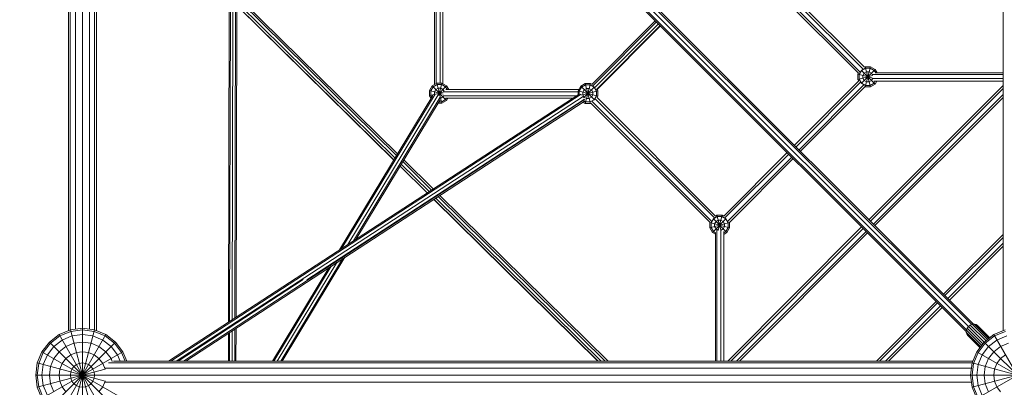
# Model space of a CAD drawing. Extents: x 568 to 9864, y -4354 to 5423.
# Drawn here: x 2634 to 4740, y -180 to 605 of the extents above; entities that cross this region are included whole.
import ezdxf

# ---------------------------------------------------------------- set-up
doc = ezdxf.new("R2010")
doc.units = 0
doc.header["$LTSCALE"] = 14.285714
doc.layers.add('mitat', color=7, linetype='Continuous', true_color=0x13a538)
doc.layers.add('valine', color=7, linetype='Continuous')
doc.styles.get("Standard").update_dxf_attribs({"font": 'arial.ttf', "height": 60})
doc.dimstyles.new('oma', dxfattribs={"dimtxt": 60, "dimasz": 100, "dimexe": 20, "dimexo": 20, "dimgap": 30, "dimtad": 0, "dimtih": 1, "dimtoh": 1, "dimdec": 0, "dimzin": 0, "dimdsep": 46, "dimtxsty": 'Standard', "dimcen": 0.09, "dimclrd": 256, "dimadec": 0, "dimazin": 0, "dimtfac": 1, "dimtdec": 0, "dimtofl": 0, "dimtmove": 0, "dimatfit": 3, "dimfxl": 0, "dimtolj": 1, "dimtzin": 0, "dimarcsym": 0})

# ---------------------------------------------------------------- blocks, each defined once
blk = doc.blocks.new('*D491')
at = {"layer": 'Defpoints', "color": 0, "transparency": 16777216}
for p in [(567.7, 4594.3), (567.7, -154.4), (8967.3, -154.4)]:
    blk.add_point(p, dxfattribs=at)
at = {"layer": 'mitat', "color": 0, "lineweight": -2, "transparency": 16777216}
for p, q in [((567.7, -134.4), (567.7, 4614.3)), ((8967.3, -134.4), (8967.3, 4614.3))]:
    blk.add_line(p, q, dxfattribs=at)
at = {"layer": 'mitat', "color": 104, "lineweight": -2, "true_color": 0x13a538, "transparency": 16777216}
for p, q in [((667.7, 4594.3), (4648, 4594.3)), ((8867.3, 4594.3), (4887, 4594.3))]:
    blk.add_line(p, q, dxfattribs=at)
at = {"layer": 'mitat', "color": 104, "true_color": 0x13a538, "transparency": 16777216}
for points in [[(667.7, 4611), (667.7, 4577.7), (567.7, 4594.3)], [(8867.3, 4611), (8867.3, 4577.7), (8967.3, 4594.3)]]:
    blk.add_solid(points, dxfattribs=at)
at = {"layer": 'mitat', "color": 0, "transparency": 16777216, "insert": (4767.5, 4594.3), "char_height": 60, "attachment_point": 5}
blk.add_mtext('\\A1;8400', dxfattribs=at)

msp = doc.modelspace()

# ---------------------------------------------------------------- linework, layer by layer
at = {"layer": 'valine', "lineweight": 18}
for p, q in [((2752.7, -56.4), (2752.7, 1796.6)), ((2767.8, -54.4), (2767.8, 1799.6)), ((2782.9, 1796.6), (2782.9, -56.4)), ((2737.6, 1778.6), (2737.6, -59.6)), ((2741.7, -57.9), (2741.7, 1789.4)), ((2793.9, 1789.4), (2793.9, -57.9)), ((2797.9, 1778.6), (2797.9, -59.6)), ((4737.3, -59.6), (4737.3, 1778.8)), ((4659.3, -57.4), (2885.6, 1712.9)), ((4663.4, -50.5), (2889.2, 1720.3)), ((2896.6, 1724), (4670.3, -46.3)), ((4674.1, -45.6), (2903.9, 1721.2)), ((2887.9, 1706.1), (4658.7, -61.3)), ((3521.2, 750.3), (3521.2, 466.8)), ((3524.2, 468.5), (3524.2, 755.8)), ((3533.1, 757.4), (3533.1, 469.4)), ((3538.9, 468.3), (3538.9, 753)), ((4428, 490.6), (4174, 744.6)), ((4176.5, 748.4), (4431.8, 493.2)), ((4438.1, 499.5), (4182.9, 754.7)), ((4186.7, 757.3), (4440.7, 503.3)), ((3434.2, 305.3), (3100.5, 633.4)), ((3101.3, 632.1), (3434, 305)), ((3436.6, 309.3), (3102, 638.3)), ((3439.9, 314.7), (3105.7, 643.3)), ((3442, 318.3), (3107.6, 647.1)), ((3080.4, -41), (3081.8, 627.1)), ((3082.7, -39.5), (3084.2, 628.2)), ((3088.4, -35.8), (3089.8, 628.8)), ((3095.5, 629.4), (3094, -32.1)), ((3096.4, -30.6), (3097.9, 629.2)), ((3993.4, 602.7), (3857.5, 466.8)), ((3859.8, 464), (3996, 600.2)), ((4000.3, 595.9), (3864.3, 460)), ((4003.8, 592.4), (3867.6, 456.2)), ((3868.8, 456.1), (4004.4, 591.7)), ((4428, 490.6), (4426.9, 488.8)), ((4457.2, 480.7), (4426.9, 488.8)), ((4426.9, 477.4), (4426.9, 488.8)), ((4426.9, 477.4), (4458.2, 485.8)), ((4434.7, 496.6), (4429.8, 488)), ((4429.8, 478.2), (4429.8, 488)), ((4434.1, 469), (4463.7, 498.7)), ((4463.7, 467.6), (4434.1, 497.2)), ((4443.2, 501.5), (4434.7, 496.6)), ((4437.6, 486), (4440.4, 490.9)), ((4437.6, 480.3), (4437.6, 486)), ((4440.4, 490.9), (4445.3, 493.7)), ((4440.7, 503.3), (4442.5, 504.4)), ((4442.5, 461.9), (4453.9, 504.4)), ((4442.5, 504.4), (4453.9, 504.4)), ((4453.9, 461.9), (4442.5, 504.4)), ((4443.2, 501.5), (4453.1, 501.5)), ((4451, 493.7), (4445.3, 493.7)), ((4446.1, 485.2), (4446.5, 484.8)), ((4456, 490.9), (4451, 493.7)), ((4461.7, 496.6), (4453.1, 501.5)), ((4463.7, 498.7), (4453.9, 504.4)), ((4458.3, 486.8), (4456, 490.9)), ((4458.1, 488.2), (4737.3, 488.2)), ((4464.8, 491.2), (4461.7, 496.6)), ((4737.3, 491.2), (4463.6, 491.2)), ((4468.1, 491.2), (4463.7, 498.7)), ((4468.1, 491.2), (4737.3, 491.2)), ((3510.1, 453.8), (3515.8, 463.7)), ((3525.6, 469.4), (3515.8, 463.7)), ((3546.9, 432.6), (3515.8, 463.7)), ((3517.9, 461.6), (3526.4, 466.5)), ((3537, 469.4), (3525.6, 469.4)), ((3537, 426.9), (3525.6, 469.4)), ((3536.3, 466.5), (3526.4, 466.5)), ((3528.1, 444.8), (3546.9, 463.7)), ((3530, 443.4), (3537, 469.4)), ((3536.3, 466.5), (3544.8, 461.6)), ((3537, 469.4), (3546.9, 463.7)), ((3546.9, 463.7), (3551.5, 455.6)), ((3833.7, 463.1), (3843.6, 468.8)), ((3844.3, 466), (3835.8, 461)), ((3843.6, 468.8), (3854.9, 468.8)), ((3843.6, 426.3), (3854.9, 468.8)), ((3854.9, 426.3), (3843.6, 468.8)), ((3854.2, 466), (3844.3, 466)), ((3854.2, 466), (3862.7, 461)), ((3857.8, 467.2), (3854.9, 468.8)), ((4428.8, 474.2), (4291.2, 336.6)), ((4432.6, 471.6), (4294.4, 333.4)), ((4300.8, 327.1), (4439.6, 465.9)), ((4426.9, 477.4), (4428.8, 474.2)), ((4429.8, 478.2), (4434.7, 469.6)), ((4434.7, 469.6), (4443.2, 464.7)), ((4440.4, 475.3), (4437.6, 480.3)), ((4445.3, 472.5), (4440.4, 475.3)), ((4453.1, 464.7), (4443.2, 464.7)), ((4451, 472.5), (4445.3, 472.5)), ((4450.4, 177.7), (4737.3, 464.6)), ((4451, 472.5), (4456, 475.3)), ((4461.7, 469.6), (4453.1, 464.7)), ((4453.9, 461.9), (4463.7, 467.6)), ((4456, 475.3), (4457.8, 478.5)), ((4737.3, 479.3), (4456.7, 479.3)), ((4737.3, 473.5), (4460.8, 473.5)), ((4461.7, 469.6), (4463.9, 473.5)), ((4467.2, 473.5), (4463.7, 467.6)), ((4737.3, 473.5), (4467.2, 473.5)), ((3830.4, 446), (2952.1, -124.3)), ((3834.6, 445.6), (2956.9, -124.3)), ((3517.7, 443.3), (3317.9, 113.2)), ((3522.5, 446), (3323, 116.5)), ((3529.1, 444.7), (3335.3, 124.5)), ((3510.1, 442.4), (3510.1, 453.8)), ((3539.7, 445.9), (3510.1, 453.8)), ((3510.1, 442.4), (3521.9, 445.6)), ((3513.5, 436.4), (3510.1, 442.4)), ((3512.9, 453), (3517.9, 461.6)), ((3512.9, 453), (3512.9, 443.2)), ((3515.2, 439.2), (3512.9, 443.2)), ((3520.7, 451), (3523.5, 455.9)), ((3520.7, 445.3), (3520.7, 451)), ((3520.7, 445.3), (3520.9, 444.9)), ((3523, 445.9), (3539.7, 450.4)), ((3528.5, 458.7), (3523.5, 455.9)), ((3534.2, 458.7), (3528.5, 458.7)), ((3539.1, 455.9), (3534.2, 458.7)), ((3541.3, 452), (3539.1, 455.9)), ((3828, 451.1), (3539.6, 451.1)), ((3544.8, 461.6), (3548.2, 455.6)), ((3829.4, 455.6), (3545, 455.6)), ((3828, 453.3), (3833.7, 463.1)), ((3828, 453.3), (3828, 444.4)), ((3870.5, 441.9), (3828, 453.3)), ((3830.8, 452.5), (3835.8, 461)), ((3830.8, 452.5), (3830.8, 445.6)), ((3863.3, 433.5), (3833.7, 463.1)), ((3835.6, 443.9), (3870.5, 453.3)), ((3838.6, 450.4), (3841.5, 455.4)), ((3838.6, 444.7), (3838.6, 450.4)), ((3838.6, 444.7), (3841.5, 439.8)), ((3839.7, 438), (3863.4, 461.7)), ((3846.4, 458.2), (3841.5, 455.4)), ((3846.4, 458.2), (3852.1, 458.2)), ((3857, 455.4), (3852.1, 458.2)), ((3857, 455.4), (3859.9, 450.4)), ((3857, 439.8), (3859.9, 444.7)), ((3859.9, 450.4), (3859.9, 444.7)), ((3862.7, 461), (3867.7, 452.5)), ((3867.7, 442.6), (3862.7, 434.1)), ((3867.7, 452.5), (3867.7, 442.6)), ((3870.5, 453.3), (3868.7, 456.4)), ((3870.5, 441.9), (3870.5, 453.3)), ((4303.9, 323.9), (4442.1, 462.1)), ((4442.1, 462.1), (4442.5, 461.9)), ((4442.5, 461.9), (4453.9, 461.9)), ((4737.3, 458.2), (4453.6, 174.5)), ((4459.9, 168.2), (4737.3, 445.5)), ((2968.6, -124.3), (3839, 440.8)), ((2984.2, -124.3), (3841.8, 434.2)), ((3840.8, 430.5), (2989, -124.3)), ((3841.7, 435), (3247.5, 49.2)), ((3533.3, 439.4), (3347.5, 132.5)), ((3352.6, 135.7), (3533.1, 433.9)), ((3528.8, 426.9), (3537, 426.9)), ((3536.3, 429.7), (3530.5, 429.7)), ((3533, 437.5), (3534.2, 437.5)), ((3539.1, 440.3), (3534.2, 437.5)), ((3544.8, 434.6), (3536.3, 429.7)), ((3546.9, 432.6), (3537, 426.9)), ((3539.9, 441.8), (3539.1, 440.3)), ((3824.5, 442.1), (3539.3, 442.1)), ((3817.6, 437.6), (3544.2, 437.6)), ((3546.5, 437.6), (3544.8, 434.6)), ((3549.8, 437.6), (3546.9, 432.6)), ((3843.6, 426.3), (3838.7, 429.1)), ((3840.5, 431.4), (3844.3, 429.2)), ((3841.5, 439.8), (3846.4, 437)), ((3843.6, 426.3), (3854.9, 426.3)), ((3854.2, 429.2), (3844.3, 429.2)), ((3846.4, 437), (3852.1, 437)), ((3857, 439.8), (3852.1, 437)), ((3854.2, 429.2), (3862.7, 434.1)), ((3855.5, 426.7), (3854.9, 426.3)), ((3855.5, 426.7), (4110, 172.1)), ((3858.1, 430.5), (4113.8, 174.7)), ((3865, 436.3), (4119.7, 181.6)), ((3870.5, 441.9), (3868.8, 438.9)), ((4122.2, 185.4), (3868.8, 438.9)), ((4737.3, 439.1), (4463.1, 165)), ((4275.6, 321), (4139.9, 185.3)), ((4278.8, 317.9), (4142.4, 181.5)), ((3509.5, 237.7), (3449.8, 296.4)), ((3453.1, 301.8), (3514.8, 241.1)), ((3518.3, 243.3), (3455.2, 305.3)), ((4148.2, 174.5), (4285.2, 311.5)), ((4152, 171.9), (4288.4, 308.3)), ((3447.2, 292), (3505.3, 234.9)), ((3447.4, 292.4), (3505.6, 235.1)), ((3870.6, -124.3), (3519.3, 221.1)), ((3519.6, 221.3), (3871.1, -124.3)), ((3523.6, 223.9), (3877.7, -124.3)), ((3528.8, 227.3), (3886.4, -124.3)), ((3532.3, 229.5), (3892.2, -124.3)), ((4110, 172.1), (4109.7, 171.6)), ((4109.7, 171.6), (4109.7, 160.2)), ((4152.2, 160.2), (4109.7, 171.6)), ((4109.7, 160.2), (4152.2, 171.6)), ((4112.5, 170.8), (4117.5, 179.4)), ((4112.5, 160.9), (4112.5, 170.8)), ((4115.4, 150.3), (4145, 180)), ((4146.5, 150.3), (4116.9, 180)), ((4117.5, 179.4), (4126, 184.3)), ((4120.3, 168.7), (4123.2, 173.7)), ((4120.3, 163), (4120.3, 168.7)), ((4122.2, 185.4), (4125.3, 187.1)), ((4123.2, 173.7), (4128.1, 176.5)), ((4136.6, 187.1), (4125.3, 187.1)), ((4133.5, 156.3), (4125.3, 187.1)), ((4135.9, 184.3), (4126, 184.3)), ((4128.1, 155.2), (4136.6, 187.1)), ((4133.8, 176.5), (4128.1, 176.5)), ((4133.8, 176.5), (4138.7, 173.7)), ((4135.9, 184.3), (4144.4, 179.4)), ((4139.9, 185.3), (4136.6, 187.1)), ((4138.7, 173.7), (4141.6, 168.7)), ((4141.6, 163), (4141.6, 168.7)), ((4144.4, 179.4), (4149.3, 170.8)), ((4149.3, 160.9), (4149.3, 170.8)), ((4152, 171.9), (4152.2, 171.6)), ((4152.2, 160.2), (4152.2, 171.6)), ((4109.7, 160.2), (4115.4, 150.3)), ((4117.5, 152.4), (4112.5, 160.9)), ((4121.9, 146.6), (4115.4, 150.3)), ((4117.5, 152.4), (4121.9, 149.9)), ((4120.3, 163), (4123.2, 158.1)), ((4121.9, -124.3), (4121.9, 150.2)), ((4128.1, 155.3), (4123.2, 158.1)), ((4124.9, 155.7), (4124.9, -124.3)), ((4128.2, 155.3), (4128.1, 155.3)), ((4133.8, -124.3), (4133.8, 156.4)), ((4134.4, 155.6), (4138.7, 158.1)), ((4141.6, 163), (4138.7, 158.1)), ((4139.6, 152.5), (4139.6, -124.3)), ((4139.6, 149.6), (4144.4, 152.4)), ((4139.6, 146.3), (4146.5, 150.3)), ((4149.3, 160.9), (4144.4, 152.4)), ((4152.2, 160.2), (4146.5, 150.3)), ((4148.3, -124.3), (4434.8, 162.2)), ((4438, 159), (4154.7, -124.3)), ((4167.4, -124.3), (4444.4, 152.6)), ((4447.6, 149.4), (4173.8, -124.3)), ((4121.9, -124.3), (4121.9, 146.6)), ((4139.6, -124.3), (4139.6, 146.3)), ((4609.7, 18.7), (4737.3, 146.3)), ((4612.9, 15.5), (4737.3, 140)), ((4619.3, 9.2), (4737.3, 127.2)), ((4622.4, 6), (4737.3, 120.9)), ((4622.4, 6), (4737.3, 120.9)), ((3312, 86.1), (3184.7, -124.3)), ((3324.3, 94.1), (3192.1, -124.3)), ((3329.3, 97.4), (3195.2, -124.3)), ((3294.6, 74.7), (3174.1, -124.3)), ((3299.7, 78.1), (3177.2, -124.3)), ((3240.1, 50), (2972.6, -124.3)), ((4466.7, -124.3), (4594.1, 3.1)), ((4473.1, -124.3), (4597.3, 0)), ((4485.8, -124.3), (4603.7, -6.4)), ((4492.2, -124.3), (4606.9, -9.6)), ((4492.2, -124.3), (4606.9, -9.6)), ((2741.9, -57.8), (2717.8, -67.8)), ((2742.8, -61.1), (2719.5, -70.8)), ((2741.9, -57.8), (2767.8, -54.4)), ((2741.9, -251), (2793.7, -57.8)), ((2793.7, -251), (2741.9, -57.8)), ((2767.8, -57.8), (2742.8, -61.1)), ((2793.7, -57.8), (2767.8, -54.4)), ((2767.8, -254.4), (2767.8, -54.4)), ((2792.8, -61.1), (2767.8, -57.8)), ((2816.1, -70.8), (2792.8, -61.1)), ((2817.8, -67.8), (2793.7, -57.8)), ((3088.2, -124.3), (3088.3, -59.6)), ((3094, -55.9), (3093.8, -124.3)), ((3096.2, -124.3), (3096.4, -54.4)), ((4659, -58.3), (4658.6, -62.6)), ((4689.4, -93.4), (4658.6, -62.6)), ((4658.6, -62.6), (4659.5, -66.5)), ((4660.7, -54.1), (4659, -58.3)), ((4659, -58.3), (4691.4, -90.7)), ((4663.5, -50.4), (4660.7, -54.1)), ((4660.7, -54.1), (4694, -87.4)), ((4667.2, -47.5), (4663.5, -50.4)), ((4696.8, -83.7), (4663.5, -50.4)), ((4671.4, -45.8), (4667.2, -47.5)), ((4667.2, -47.5), (4700.5, -80.8)), ((4675.7, -45.4), (4671.4, -45.8)), ((4703.9, -78.3), (4671.4, -45.8)), ((4675.7, -45.4), (4706.5, -76.2)), ((4679.7, -46.4), (4675.7, -45.4)), ((4682.9, -48.6), (4679.7, -46.4)), ((4708.2, -74.9), (4679.7, -46.4)), ((4682.9, -48.6), (4708.8, -74.5)), ((4741.6, -57.8), (4717.5, -67.8)), ((4719.2, -70.8), (4742.5, -61.1)), ((2681.2, -104.4), (2697.1, -83.7)), ((2717.8, -67.8), (2697.1, -83.7)), ((2838.5, -225.1), (2697.1, -83.7)), ((2697.1, -225.1), (2838.5, -83.7)), ((2719.5, -70.8), (2699.5, -86.1)), ((2706.6, -93.2), (2724.5, -79.4)), ((2817.8, -241), (2717.8, -67.8)), ((2717.8, -241), (2817.8, -67.8)), ((2745.4, -70.8), (2724.5, -79.4)), ((2767.8, -67.8), (2745.4, -70.8)), ((2749.5, -86.1), (2767.8, -83.7)), ((2767.8, -67.8), (2790.2, -70.8)), ((2767.8, -81.5), (2767.8, -67.8)), ((2786.1, -86.1), (2767.8, -83.7)), ((2811.1, -79.4), (2790.2, -70.8)), ((2811.1, -79.4), (2829, -93.2)), ((2816.1, -70.8), (2836.1, -86.1)), ((2817.8, -67.8), (2838.5, -83.7)), ((2854.4, -104.4), (2838.5, -83.7)), ((3080.2, -124.3), (3080.3, -64.8)), ((3082.5, -124.3), (3082.6, -63.3)), ((4659.5, -66.5), (4688.1, -95.1)), ((4659.5, -66.5), (4661.7, -69.8)), ((4661.7, -69.8), (4687.6, -95.7)), ((4696.8, -83.7), (4680.9, -104.4)), ((4696.8, -83.7), (4717.5, -67.8)), ((4838.2, -225.1), (4696.8, -83.7)), ((4699.2, -86.1), (4719.2, -70.8)), ((4724.2, -79.4), (4706.3, -93.2)), ((4817.5, -241), (4717.5, -67.8)), ((4745.1, -70.8), (4724.2, -79.4)), ((2681.2, -104.4), (2671.2, -128.5)), ((2681.2, -204.4), (2854.4, -104.4)), ((2854.4, -204.4), (2681.2, -104.4)), ((2684.1, -106.1), (2699.5, -86.1)), ((2692.8, -111.1), (2706.6, -93.2)), ((2717.8, -104.4), (2706.6, -119.1)), ((2717.8, -104.4), (2732.4, -93.2)), ((2749.5, -86.1), (2732.4, -93.2)), ((2767.8, -104.4), (2754.9, -106.1)), ((2780.7, -106.1), (2767.8, -104.4)), ((2786.1, -86.1), (2803.1, -93.2)), ((2817.8, -104.4), (2803.1, -93.2)), ((2817.8, -104.4), (2829, -119.1)), ((2829, -93.2), (2842.8, -111.1)), ((2851.4, -106.1), (2836.1, -86.1)), ((2862.6, -124.3), (2854.4, -104.4)), ((4680.9, -104.4), (4670.9, -128.5)), ((4854.1, -204.4), (4680.9, -104.4)), ((4680.9, -204.4), (4854.1, -104.4)), ((4699.2, -86.1), (4683.8, -106.1)), ((4706.3, -93.2), (4692.5, -111.1)), ((4706.3, -119.1), (4717.5, -104.4)), ((4732.1, -93.2), (4717.5, -104.4)), ((4732.1, -93.2), (4749.2, -86.1)), ((2684.1, -106.1), (2674.5, -129.4)), ((2692.8, -111.1), (2684.1, -132)), ((2699.5, -136.1), (2706.6, -119.1)), ((2724.5, -129.4), (2732.4, -119.1)), ((2742.8, -111.1), (2732.4, -119.1)), ((2754.9, -106.1), (2742.8, -111.1)), ((2792.8, -111.1), (2780.7, -106.1)), ((2792.8, -111.1), (2803.1, -119.1)), ((2811.1, -129.4), (2803.1, -119.1)), ((2829, -119.1), (2831.7, -125.5)), ((4672.7, -124.3), (2834.4, -124.3)), ((2842.8, -111.1), (2848.2, -124.3)), ((2859, -124.3), (2851.4, -106.1)), ((4674.2, -129.4), (4683.8, -106.1)), ((4683.8, -132), (4692.5, -111.1)), ((4706.3, -119.1), (4699.2, -136.1)), ((4724.2, -129.4), (4732.1, -119.1)), ((4742.5, -111.1), (4732.1, -119.1)), ((2671.2, -128.5), (2667.8, -154.4)), ((2816.2, -167.4), (2671.2, -128.5)), ((2674.5, -129.4), (2671.2, -154.4)), ((2671.2, -180.3), (2816.2, -141.4)), ((2681.2, -154.4), (2684.1, -132)), ((2699.5, -136.1), (2697.1, -154.4)), ((2719.5, -141.5), (2717.8, -154.4)), ((2724.5, -129.4), (2719.5, -141.5)), ((2742.8, -147.7), (2745.4, -141.5)), ((2749.5, -136.1), (2745.4, -141.5)), ((2754.9, -132), (2749.5, -136.1)), ((2761.1, -129.4), (2754.9, -132)), ((2767.8, -128.5), (2761.1, -129.4)), ((2774.5, -129.4), (2767.8, -128.5)), ((2774.5, -129.4), (2780.7, -132)), ((2786.1, -136.1), (2780.7, -132)), ((2790.2, -141.5), (2786.1, -136.1)), ((2790.2, -141.5), (2792.8, -147.7)), ((2816.1, -141.5), (2811.1, -129.4)), ((2816.1, -141.5), (2816.2, -142)), ((4669.5, -139.3), (2816.3, -139.3)), ((4671, -128.3), (2823.5, -128.3)), ((4667.5, -154.4), (4670.9, -128.5)), ((4864.1, -180.3), (4670.9, -128.5)), ((4670.9, -180.3), (4864.1, -128.5)), ((4674.2, -129.4), (4670.9, -154.4)), ((4680.9, -154.4), (4683.8, -132)), ((4696.8, -154.4), (4699.2, -136.1)), ((4717.5, -154.4), (4719.2, -141.5)), ((4719.2, -141.5), (4724.2, -129.4)), ((2671.2, -180.3), (2667.8, -154.4)), ((2813.3, -154.4), (2667.8, -154.4)), ((2671.2, -154.4), (2674.5, -179.4)), ((2684.1, -176.8), (2681.2, -154.4)), ((2697.1, -154.4), (2699.5, -172.7)), ((2717.8, -154.4), (2719.5, -167.4)), ((2719.5, -167.4), (2724.5, -179.4)), ((2741.9, -154.4), (2742.8, -147.7)), ((2742.8, -161.1), (2741.9, -154.4)), ((2742.8, -161.1), (2745.4, -167.4)), ((2745.4, -167.4), (2749.5, -172.7)), ((2790.2, -167.4), (2786.1, -172.7)), ((2790.2, -167.4), (2792.8, -161.1)), ((2793.7, -154.4), (2792.8, -147.7)), ((2792.8, -161.1), (2793.7, -154.4)), ((2811.1, -179.4), (2816.1, -167.4)), ((4667.5, -154.4), (2813.3, -154.4)), ((2816.2, -166.8), (2816.1, -167.4)), ((2867.8, -154.4), (2817.8, -154.4)), ((2847.8, -154.4), (2854.4, -154.4)), ((2864.5, -154.4), (2917.8, -154.4)), ((4670.9, -180.3), (4667.5, -154.4)), ((4867.5, -154.4), (4667.5, -154.4)), ((4674.2, -179.4), (4670.9, -154.4)), ((4680.9, -154.4), (4683.8, -176.8)), ((4694.6, -154.4), (4680.9, -154.4)), ((4699.2, -172.7), (4696.8, -154.4)), ((4717.5, -154.4), (4719.2, -167.4)), ((4724.2, -179.4), (4719.2, -167.4)), ((2671.2, -180.3), (2681.2, -204.4)), ((2674.5, -179.4), (2684.1, -202.7)), ((2684.1, -176.8), (2692.8, -197.7)), ((2699.5, -172.7), (2706.6, -189.8)), ((2732.4, -189.8), (2724.5, -179.4)), ((2749.5, -172.7), (2754.9, -176.8)), ((2754.9, -176.8), (2761.1, -179.4)), ((2761.1, -179.4), (2767.8, -180.3)), ((2774.5, -179.4), (2767.8, -180.3)), ((2780.7, -176.8), (2774.5, -179.4)), ((2780.7, -176.8), (2786.1, -172.7)), ((2811.1, -179.4), (2803.1, -189.8)), ((4669.5, -169.5), (2816.3, -169.5)), ((4680.9, -204.4), (4670.9, -180.3)), ((4674.2, -179.4), (4683.8, -202.7)), ((4692.5, -197.7), (4683.8, -176.8)), ((4706.3, -189.8), (4699.2, -172.7)), ((4732.1, -189.8), (4724.2, -179.4))]:
    msp.add_line(p, q, dxfattribs=at)

# ---------------------------------------------------------------- dimensions: what is measured, and where the dimension line sits
at = {"layer": 'mitat'}
dim = msp.add_linear_dim(base=(567.7, 4594.3), p1=(8967.3, -154.4), p2=(567.7, -154.4), dimstyle='oma', dxfattribs=at)
dim.commit()
dim.dimension.update_dxf_attribs({"geometry": '*D491', "text_midpoint": (4767.5, 4594.3)})

doc.saveas('drawing.dxf')
